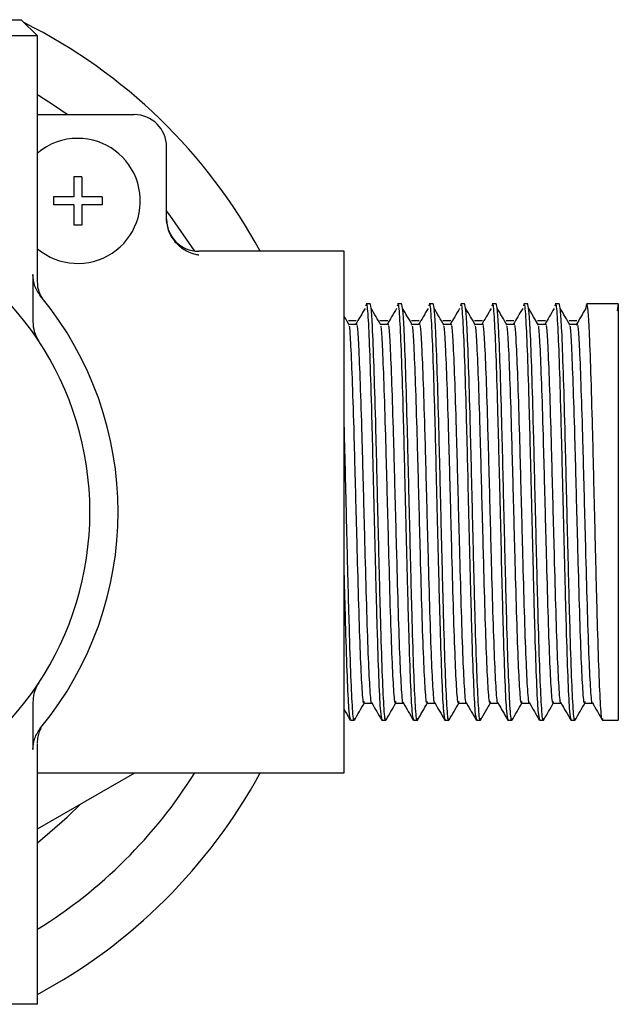
# Model space of a CAD drawing. Units: millimetres. Extents: x 3 to 1996, y 5 to 1995.
# Drawn here: x 1146 to 1183, y 1549 to 1610 of the extents above; entities that cross this region are included whole.
import ezdxf

# ---------------------------------------------------------------- set-up
doc = ezdxf.new("R2010")
doc.units = ezdxf.units.MM

msp = doc.modelspace()

# ---------------------------------------------------------------- linework, layer by layer
at = {"color": 7, "linetype": 'Continuous', "lineweight": 25}
for p, q in [((1116.084, 1610.374), (1146.084, 1610.374)), ((1147.084, 1609.374), (1146.084, 1610.374)), ((1147.084, 1609.374), (1115.084, 1609.374)), ((1147.084, 1594.214), (1147.084, 1609.374)), ((1147.084, 1604.493), (1153.084, 1604.493)), ((1155.084, 1597.996), (1155.084, 1602.493)), ((1149.834, 1600.648), (1149.334, 1600.648)), ((1149.334, 1600.648), (1149.334, 1599.398)), ((1149.834, 1600.648), (1149.834, 1599.398)), ((1149.334, 1599.398), (1148.084, 1599.398)), ((1148.084, 1599.398), (1148.084, 1598.898)), ((1149.334, 1598.898), (1148.084, 1598.898)), ((1149.334, 1598.898), (1149.334, 1597.648)), ((1151.084, 1599.398), (1149.834, 1599.398)), ((1151.084, 1598.898), (1149.834, 1598.898)), ((1149.834, 1598.898), (1149.834, 1597.648)), ((1151.084, 1599.398), (1151.084, 1598.898)), ((1149.834, 1597.648), (1149.334, 1597.648)), ((1155.096, 1597.774), (1155.084, 1597.996)), ((1166.084, 1596.024), (1157.084, 1596.024)), ((1166.084, 1563.724), (1166.084, 1596.024)), ((1146.8, 1594.584), (1146.8, 1591.662)), ((1167.697, 1592.774), (1167.453, 1592.774)), ((1169.651, 1592.774), (1169.407, 1592.774)), ((1171.605, 1592.774), (1171.36, 1592.774)), ((1173.559, 1592.774), (1173.314, 1592.774)), ((1175.513, 1592.774), (1175.268, 1592.774)), ((1177.466, 1592.774), (1177.222, 1592.774)), ((1179.42, 1592.774), (1179.176, 1592.774)), ((1181.064, 1592.45), (1181.13, 1592.774)), ((1181.374, 1592.774), (1181.13, 1592.774)), ((1183.084, 1592.774), (1181.374, 1592.774)), ((1183.084, 1592.774), (1183.018, 1592.34)), ((1183.084, 1592.774), (1183.084, 1566.974)), ((1180.58, 1591.491), (1180.091, 1591.491)), ((1146.8, 1568.086), (1146.8, 1565.164)), ((1181.008, 1568.032), (1181.489, 1568.032)), ((1166.476, 1566.974), (1166.72, 1566.974)), ((1168.43, 1566.974), (1168.674, 1566.974)), ((1170.384, 1566.974), (1170.628, 1566.974)), ((1172.337, 1566.974), (1172.582, 1566.974)), ((1174.291, 1566.974), (1174.536, 1566.974)), ((1176.245, 1566.974), (1176.49, 1566.974)), ((1178.199, 1566.974), (1178.444, 1566.974)), ((1180.153, 1566.974), (1180.397, 1566.974)), ((1182.107, 1566.974), (1183.084, 1566.974)), ((1147.084, 1549.374), (1147.084, 1565.519)), ((1147.084, 1563.724), (1166.084, 1563.724)), ((1147.084, 1560.244), (1153.111, 1563.724)), ((1147.084, 1549.374), (1145.084, 1549.374))]:
    msp.add_line(p, q, dxfattribs=at)
at = {"color": 7, "linetype": 'Continuous', "lineweight": 25, "flags": 128}
for points in [[(1148.918, 1604.493), (1148.144, 1605.036), (1147.084, 1605.723)], [(1156.829, 1596.04), (1155.285, 1598.271), (1155.084, 1598.533)], [(1178.143, 1591.448), (1177.837, 1591.966), (1177.532, 1592.485)], [(1174.548, 1566.985), (1174.854, 1567.514), (1175.16, 1568.043)], [(1147.084, 1559.38), (1148.926, 1560.962), (1149.768, 1561.794)]]:
    msp.add_lwpolyline(points, dxfattribs=at)
at = {"color": 7, "linetype": 'Continuous', "lineweight": 25}
for centre, radius, start, end in [((1131.084, 1579.874), 33.9, 28.45062, 63.36537), ((1153.084, 1602.493), 2, 0, 90), ((1149.584, 1599.148), 3.875, 229.82223, 90), ((1149.584, 1599.148), 3.875, 90, 130.17777), ((1131.084, 1579.874), 19.25, 292.83365, 67.16635), ((1157.084, 1598.024), 2, 180, 270), ((1131.084, 1579.874), 21, 320.50342, 39.49658), ((1131.084, 1579.874), 30.4, 301.75686, 327.91005), ((1131.084, 1579.874), 33.9, 298.16267, 331.54938)]:
    msp.add_arc(centre, radius, start, end, dxfattribs=at)
for points, knots in [([(1155.096, 1597.774), (1155.133, 1597.588), (1155.206, 1597.217), (1155.526, 1596.672), (1156.078, 1596.137), (1156.65, 1595.886), (1157.015, 1595.813), (1157.081, 1595.802), (1157.084, 1595.802)], [0, 0, 0, 0, 0.161458, 0.321851, 0.568954, 0.921767, 0.997443, 1, 1, 1, 1]), ([(1147.289, 1593.231), (1147.15, 1593.432), (1146.869, 1593.84), (1146.823, 1594.334), (1146.8, 1594.584)], [0, 0, 0, 0, 0.4927472, 1, 1, 1, 1]), ([(1147.515, 1592.953), (1147.515, 1592.953), (1147.515, 1592.953), (1147.507, 1592.963), (1147.492, 1592.982), (1147.463, 1593.02), (1147.364, 1593.161), (1147.223, 1593.426), (1147.096, 1593.811), (1147.096, 1594.086), (1147.096, 1594.216)], [0, 0, 0, 0, 0.048953, 0.088463, 0.107794, 0.131528, 0.197749, 0.448925, 0.739493, 1, 1, 1, 1]), ([(1167.453, 1592.651), (1167.461, 1592.688), (1167.502, 1592.872), (1167.579, 1591.889), (1167.676, 1589.739), (1167.778, 1586.491), (1167.869, 1582.834), (1167.958, 1579.217), (1168.044, 1575.645), (1168.137, 1572.143), (1168.237, 1569.22), (1168.334, 1567.311), (1168.399, 1567.109), (1168.43, 1567.011)], [0, 0, 0, 0, 0.025514, 0.12794, 0.229378, 0.331846, 0.433248, 0.51613, 0.598465, 0.700384, 0.802285, 0.904298, 1, 1, 1, 1]), ([(1168.674, 1567.075), (1168.668, 1567.043), (1168.629, 1566.845), (1168.554, 1567.768), (1168.457, 1569.838), (1168.355, 1573.037), (1168.258, 1576.91), (1168.155, 1581.082), (1168.059, 1585.139), (1167.956, 1588.656), (1167.866, 1591.1), (1167.777, 1592.523), (1167.724, 1592.691), (1167.697, 1592.774)], [0, 0, 0, 0, 0.019306, 0.121654, 0.22317, 0.325572, 0.42704, 0.529489, 0.630916, 0.733403, 0.834797, 0.917699, 1, 1, 1, 1]), ([(1169.407, 1592.651), (1169.415, 1592.688), (1169.456, 1592.872), (1169.533, 1591.889), (1169.63, 1589.739), (1169.732, 1586.491), (1169.823, 1582.834), (1169.912, 1579.217), (1169.998, 1575.645), (1170.091, 1572.143), (1170.19, 1569.22), (1170.288, 1567.311), (1170.352, 1567.109), (1170.384, 1567.011)], [0, 0, 0, 0, 0.025514, 0.12794, 0.229378, 0.331846, 0.433248, 0.51613, 0.598465, 0.700384, 0.802285, 0.904298, 1, 1, 1, 1]), ([(1170.628, 1567.075), (1170.622, 1567.043), (1170.583, 1566.845), (1170.508, 1567.768), (1170.411, 1569.838), (1170.309, 1573.037), (1170.212, 1576.91), (1170.109, 1581.082), (1170.013, 1585.139), (1169.91, 1588.656), (1169.82, 1591.1), (1169.731, 1592.523), (1169.677, 1592.691), (1169.651, 1592.774)], [0, 0, 0, 0, 0.019306, 0.121654, 0.22317, 0.325572, 0.42704, 0.529489, 0.630916, 0.733403, 0.834797, 0.917699, 1, 1, 1, 1]), ([(1171.36, 1592.651), (1171.369, 1592.688), (1171.41, 1592.872), (1171.487, 1591.889), (1171.584, 1589.739), (1171.686, 1586.491), (1171.777, 1582.834), (1171.865, 1579.217), (1171.951, 1575.645), (1172.045, 1572.143), (1172.144, 1569.22), (1172.242, 1567.311), (1172.306, 1567.109), (1172.337, 1567.011)], [0, 0, 0, 0, 0.025514, 0.12794, 0.229378, 0.331846, 0.433248, 0.51613, 0.598465, 0.700384, 0.802285, 0.904298, 1, 1, 1, 1]), ([(1172.582, 1567.075), (1172.576, 1567.043), (1172.537, 1566.845), (1172.462, 1567.768), (1172.365, 1569.838), (1172.263, 1573.037), (1172.166, 1576.91), (1172.063, 1581.082), (1171.966, 1585.139), (1171.864, 1588.656), (1171.773, 1591.1), (1171.685, 1592.523), (1171.631, 1592.691), (1171.605, 1592.774)], [0, 0, 0, 0, 0.019306, 0.121654, 0.22317, 0.325572, 0.42704, 0.529489, 0.630916, 0.733403, 0.834797, 0.917699, 1, 1, 1, 1]), ([(1173.314, 1592.651), (1173.322, 1592.688), (1173.364, 1592.872), (1173.441, 1591.889), (1173.537, 1589.739), (1173.64, 1586.491), (1173.73, 1582.834), (1173.819, 1579.217), (1173.905, 1575.645), (1173.999, 1572.143), (1174.098, 1569.22), (1174.196, 1567.311), (1174.26, 1567.109), (1174.291, 1567.011)], [0, 0, 0, 0, 0.025514, 0.12794, 0.229378, 0.331846, 0.433248, 0.51613, 0.598465, 0.700384, 0.802285, 0.904298, 1, 1, 1, 1]), ([(1174.536, 1567.075), (1174.53, 1567.043), (1174.49, 1566.845), (1174.416, 1567.768), (1174.319, 1569.838), (1174.216, 1573.037), (1174.119, 1576.91), (1174.017, 1581.082), (1173.92, 1585.139), (1173.818, 1588.656), (1173.727, 1591.1), (1173.638, 1592.523), (1173.585, 1592.691), (1173.559, 1592.774)], [0, 0, 0, 0, 0.019306, 0.121654, 0.22317, 0.325572, 0.42704, 0.529489, 0.630916, 0.733403, 0.834797, 0.917699, 1, 1, 1, 1]), ([(1175.268, 1592.651), (1175.276, 1592.688), (1175.317, 1592.872), (1175.395, 1591.889), (1175.491, 1589.739), (1175.594, 1586.491), (1175.684, 1582.834), (1175.773, 1579.217), (1175.859, 1575.645), (1175.953, 1572.143), (1176.052, 1569.22), (1176.15, 1567.311), (1176.214, 1567.109), (1176.245, 1567.011)], [0, 0, 0, 0, 0.025514, 0.12794, 0.229378, 0.331846, 0.433248, 0.51613, 0.598465, 0.700384, 0.802285, 0.904298, 1, 1, 1, 1]), ([(1176.49, 1567.075), (1176.483, 1567.043), (1176.444, 1566.845), (1176.37, 1567.768), (1176.272, 1569.838), (1176.17, 1573.037), (1176.073, 1576.91), (1175.971, 1581.082), (1175.874, 1585.139), (1175.772, 1588.656), (1175.681, 1591.1), (1175.592, 1592.523), (1175.539, 1592.691), (1175.513, 1592.774)], [0, 0, 0, 0, 0.019306, 0.121654, 0.22317, 0.325572, 0.42704, 0.529489, 0.630916, 0.733403, 0.834797, 0.917699, 1, 1, 1, 1]), ([(1177.222, 1592.651), (1177.23, 1592.688), (1177.271, 1592.872), (1177.348, 1591.889), (1177.445, 1589.739), (1177.548, 1586.491), (1177.638, 1582.834), (1177.727, 1579.217), (1177.813, 1575.645), (1177.906, 1572.143), (1178.006, 1569.22), (1178.104, 1567.311), (1178.168, 1567.109), (1178.199, 1567.011)], [0, 0, 0, 0, 0.025514, 0.12794, 0.229378, 0.331846, 0.433248, 0.51613, 0.598465, 0.700384, 0.802285, 0.904298, 1, 1, 1, 1]), ([(1178.444, 1567.075), (1178.437, 1567.043), (1178.398, 1566.845), (1178.323, 1567.768), (1178.226, 1569.838), (1178.124, 1573.037), (1178.027, 1576.91), (1177.925, 1581.082), (1177.828, 1585.139), (1177.725, 1588.656), (1177.635, 1591.1), (1177.546, 1592.523), (1177.493, 1592.691), (1177.466, 1592.774)], [0, 0, 0, 0, 0.019306, 0.121654, 0.22317, 0.325572, 0.42704, 0.529489, 0.630916, 0.733403, 0.834797, 0.917699, 1, 1, 1, 1]), ([(1179.176, 1592.651), (1179.184, 1592.688), (1179.225, 1592.872), (1179.302, 1591.889), (1179.399, 1589.739), (1179.501, 1586.491), (1179.592, 1582.834), (1179.681, 1579.217), (1179.767, 1575.645), (1179.86, 1572.143), (1179.96, 1569.22), (1180.058, 1567.311), (1180.122, 1567.109), (1180.153, 1567.011)], [0, 0, 0, 0, 0.025514, 0.12794, 0.229378, 0.331846, 0.433248, 0.51613, 0.598465, 0.700384, 0.802285, 0.904298, 1, 1, 1, 1]), ([(1180.397, 1567.075), (1180.391, 1567.043), (1180.352, 1566.845), (1180.277, 1567.768), (1180.18, 1569.838), (1180.078, 1573.037), (1179.981, 1576.91), (1179.879, 1581.082), (1179.782, 1585.139), (1179.679, 1588.656), (1179.589, 1591.1), (1179.5, 1592.523), (1179.447, 1592.691), (1179.42, 1592.774)], [0, 0, 0, 0, 0.019306, 0.121654, 0.22317, 0.325572, 0.42704, 0.529489, 0.630916, 0.733403, 0.834797, 0.917699, 1, 1, 1, 1]), ([(1182.107, 1567.075), (1182.101, 1567.043), (1182.062, 1566.845), (1181.987, 1567.768), (1181.89, 1569.838), (1181.788, 1573.037), (1181.691, 1576.91), (1181.588, 1581.082), (1181.491, 1585.139), (1181.389, 1588.656), (1181.298, 1591.099), (1181.21, 1592.523), (1181.156, 1592.691), (1181.13, 1592.774)], [0, 0, 0, 0, 0.0193058, 0.1216536, 0.2231703, 0.3255722, 0.4270405, 0.5294889, 0.6309161, 0.7334033, 0.834797, 0.9176949, 1, 1, 1, 1]), ([(1167.387, 1592.485), (1167.286, 1592.312), (1167.09, 1591.98), (1166.895, 1591.649), (1166.802, 1591.491)], [0, 0, 0, 0, 0.521962, 1, 1, 1, 1]), ([(1168.374, 1591.448), (1168.272, 1591.621), (1168.068, 1591.967), (1167.864, 1592.313), (1167.763, 1592.485)], [0, 0, 0, 0, 0.500045, 1, 1, 1, 1]), ([(1169.341, 1592.485), (1169.239, 1592.312), (1169.044, 1591.98), (1168.849, 1591.649), (1168.756, 1591.491)], [0, 0, 0, 0, 0.521937, 1, 1, 1, 1]), ([(1170.327, 1591.448), (1170.226, 1591.621), (1170.022, 1591.967), (1169.818, 1592.312), (1169.716, 1592.485)], [0, 0, 0, 0, 0.5000368, 1, 1, 1, 1]), ([(1171.295, 1592.485), (1171.193, 1592.312), (1170.998, 1591.98), (1170.803, 1591.649), (1170.71, 1591.491)], [0, 0, 0, 0, 0.521912, 1, 1, 1, 1]), ([(1172.281, 1591.448), (1172.179, 1591.621), (1171.976, 1591.967), (1171.772, 1592.312), (1171.67, 1592.485)], [0, 0, 0, 0, 0.500029, 1, 1, 1, 1]), ([(1173.249, 1592.485), (1173.147, 1592.312), (1172.952, 1591.98), (1172.757, 1591.649), (1172.664, 1591.491)], [0, 0, 0, 0, 0.521888, 1, 1, 1, 1]), ([(1174.235, 1591.448), (1174.133, 1591.621), (1173.93, 1591.967), (1173.726, 1592.312), (1173.624, 1592.485)], [0, 0, 0, 0, 0.500021, 1, 1, 1, 1]), ([(1175.203, 1592.485), (1175.101, 1592.312), (1174.906, 1591.98), (1174.711, 1591.649), (1174.617, 1591.491)], [0, 0, 0, 0, 0.521863, 1, 1, 1, 1]), ([(1176.189, 1591.448), (1176.087, 1591.621), (1175.883, 1591.967), (1175.68, 1592.312), (1175.578, 1592.485)], [0, 0, 0, 0, 0.5000132, 1, 1, 1, 1]), ([(1177.157, 1592.485), (1177.055, 1592.312), (1176.86, 1591.98), (1176.664, 1591.649), (1176.571, 1591.491)], [0, 0, 0, 0, 0.521838, 1, 1, 1, 1]), ([(1179.111, 1592.485), (1179.009, 1592.312), (1178.813, 1591.981), (1178.618, 1591.649), (1178.525, 1591.491)], [0, 0, 0, 0, 0.521813, 1, 1, 1, 1]), ([(1180.097, 1591.448), (1179.995, 1591.621), (1179.791, 1591.966), (1179.587, 1592.312), (1179.486, 1592.485)], [0, 0, 0, 0, 0.499998, 1, 1, 1, 1]), ([(1181.064, 1592.485), (1180.963, 1592.312), (1180.759, 1591.966), (1180.555, 1591.62), (1180.453, 1591.448)], [0, 0, 0, 0, 0.50001, 1, 1, 1, 1]), ([(1146.8, 1591.662), (1146.815, 1591.456), (1146.846, 1591.029), (1147.054, 1590.655), (1147.161, 1590.46)], [0, 0, 0, 0, 0.4814736, 1, 1, 1, 1]), ([(1166.42, 1591.448), (1166.318, 1591.621), (1166.206, 1591.811), (1166.094, 1592.001), (1166.084, 1592.019)], [0, 0, 0, 0, 0.909169, 1, 1, 1, 1]), ([(1166.842, 1591.716), (1166.761, 1591.716), (1166.598, 1591.716), (1166.435, 1591.716), (1166.354, 1591.716)], [0, 0, 0, 0, 0.500134, 1, 1, 1, 1]), ([(1166.903, 1591.491), (1166.821, 1591.491), (1166.658, 1591.492), (1166.496, 1591.491), (1166.414, 1591.491)], [0, 0, 0, 0, 0.500125, 1, 1, 1, 1]), ([(1168.796, 1591.716), (1168.715, 1591.716), (1168.552, 1591.716), (1168.389, 1591.716), (1168.308, 1591.716)], [0, 0, 0, 0, 0.500117, 1, 1, 1, 1]), ([(1168.856, 1591.491), (1168.775, 1591.491), (1168.612, 1591.491), (1168.449, 1591.491), (1168.368, 1591.491)], [0, 0, 0, 0, 0.500107, 1, 1, 1, 1]), ([(1170.75, 1591.716), (1170.669, 1591.716), (1170.506, 1591.716), (1170.343, 1591.716), (1170.262, 1591.716)], [0, 0, 0, 0, 0.5001, 1, 1, 1, 1]), ([(1170.81, 1591.491), (1170.729, 1591.491), (1170.566, 1591.491), (1170.403, 1591.491), (1170.322, 1591.491)], [0, 0, 0, 0, 0.500089, 1, 1, 1, 1]), ([(1172.704, 1591.716), (1172.622, 1591.716), (1172.46, 1591.716), (1172.297, 1591.716), (1172.215, 1591.716)], [0, 0, 0, 0, 0.500084, 1, 1, 1, 1]), ([(1172.764, 1591.491), (1172.683, 1591.491), (1172.52, 1591.491), (1172.357, 1591.491), (1172.276, 1591.491)], [0, 0, 0, 0, 0.500071, 1, 1, 1, 1]), ([(1174.658, 1591.716), (1174.576, 1591.716), (1174.413, 1591.716), (1174.251, 1591.716), (1174.169, 1591.716)], [0, 0, 0, 0, 0.500067, 1, 1, 1, 1]), ([(1174.718, 1591.491), (1174.637, 1591.491), (1174.474, 1591.491), (1174.311, 1591.491), (1174.23, 1591.491)], [0, 0, 0, 0, 0.500054, 1, 1, 1, 1]), ([(1176.612, 1591.716), (1176.53, 1591.716), (1176.367, 1591.716), (1176.204, 1591.716), (1176.123, 1591.716)], [0, 0, 0, 0, 0.50005, 1, 1, 1, 1]), ([(1176.672, 1591.491), (1176.59, 1591.491), (1176.428, 1591.491), (1176.265, 1591.491), (1176.183, 1591.491)], [0, 0, 0, 0, 0.500036, 1, 1, 1, 1]), ([(1178.565, 1591.716), (1178.484, 1591.716), (1178.321, 1591.716), (1178.158, 1591.716), (1178.077, 1591.716)], [0, 0, 0, 0, 0.500033, 1, 1, 1, 1]), ([(1178.626, 1591.491), (1178.544, 1591.491), (1178.381, 1591.491), (1178.219, 1591.491), (1178.137, 1591.491)], [0, 0, 0, 0, 0.500018, 1, 1, 1, 1]), ([(1180.519, 1591.716), (1180.438, 1591.716), (1180.275, 1591.716), (1180.112, 1591.716), (1180.031, 1591.716)], [0, 0, 0, 0, 0.500017, 1, 1, 1, 1]), ([(1167.331, 1568.124), (1167.325, 1568.095), (1167.286, 1567.913), (1167.211, 1568.761), (1167.114, 1570.661), (1167.012, 1573.598), (1166.915, 1577.153), (1166.812, 1580.984), (1166.716, 1584.704), (1166.613, 1587.949), (1166.523, 1590.136), (1166.456, 1591.237), (1166.425, 1591.372), (1166.42, 1591.391)], [0, 0, 0, 0, 0.020718, 0.130551, 0.239493, 0.349384, 0.458274, 0.568216, 0.677061, 0.787044, 0.895854, 0.98482, 1, 1, 1, 1]), ([(1167.806, 1568.072), (1167.804, 1568.066), (1167.769, 1567.926), (1167.699, 1568.779), (1167.602, 1570.656), (1167.5, 1573.599), (1167.403, 1577.152), (1167.301, 1580.984), (1167.204, 1584.705), (1167.101, 1587.947), (1167.011, 1590.142), (1166.943, 1591.257), (1166.909, 1591.393), (1166.903, 1591.419)], [0, 0, 0, 0, 0.00554, 0.116362, 0.226284, 0.337165, 0.447034, 0.557965, 0.66779, 0.778764, 0.888552, 0.978319, 1, 1, 1, 1]), ([(1169.285, 1568.124), (1169.279, 1568.095), (1169.239, 1567.913), (1169.165, 1568.761), (1169.068, 1570.661), (1168.965, 1573.598), (1168.869, 1577.153), (1168.766, 1580.984), (1168.669, 1584.704), (1168.567, 1587.949), (1168.476, 1590.136), (1168.41, 1591.237), (1168.379, 1591.372), (1168.374, 1591.391)], [0, 0, 0, 0, 0.020718, 0.130551, 0.239493, 0.349385, 0.458274, 0.568216, 0.677062, 0.787045, 0.895855, 0.984821, 1, 1, 1, 1]), ([(1169.76, 1568.072), (1169.758, 1568.066), (1169.723, 1567.926), (1169.653, 1568.779), (1169.556, 1570.656), (1169.454, 1573.599), (1169.357, 1577.152), (1169.255, 1580.984), (1169.158, 1584.705), (1169.055, 1587.947), (1168.965, 1590.142), (1168.896, 1591.257), (1168.863, 1591.393), (1168.857, 1591.419)], [0, 0, 0, 0, 0.005541, 0.116363, 0.226285, 0.337166, 0.447036, 0.557968, 0.667793, 0.778766, 0.888555, 0.978322, 1, 1, 1, 1]), ([(1171.239, 1568.124), (1171.232, 1568.095), (1171.193, 1567.913), (1171.119, 1568.761), (1171.021, 1570.661), (1170.919, 1573.598), (1170.822, 1577.153), (1170.72, 1580.984), (1170.623, 1584.704), (1170.521, 1587.949), (1170.43, 1590.136), (1170.364, 1591.237), (1170.332, 1591.372), (1170.328, 1591.391)], [0, 0, 0, 0, 0.020718, 0.130552, 0.239493, 0.349385, 0.458275, 0.568217, 0.677062, 0.787046, 0.895855, 0.984822, 1, 1, 1, 1]), ([(1171.713, 1568.072), (1171.712, 1568.066), (1171.677, 1567.926), (1171.607, 1568.779), (1171.51, 1570.656), (1171.408, 1573.599), (1171.311, 1577.152), (1171.208, 1580.984), (1171.112, 1584.705), (1171.009, 1587.947), (1170.919, 1590.142), (1170.85, 1591.257), (1170.817, 1591.393), (1170.811, 1591.419)], [0, 0, 0, 0, 0.005542, 0.116365, 0.226287, 0.337168, 0.447038, 0.55797, 0.667795, 0.778769, 0.888558, 0.978325, 1, 1, 1, 1]), ([(1173.193, 1568.124), (1173.186, 1568.095), (1173.147, 1567.913), (1173.072, 1568.761), (1172.975, 1570.661), (1172.873, 1573.598), (1172.776, 1577.153), (1172.674, 1580.984), (1172.577, 1584.704), (1172.474, 1587.949), (1172.384, 1590.136), (1172.318, 1591.237), (1172.286, 1591.372), (1172.282, 1591.391)], [0, 0, 0, 0, 0.020718, 0.130552, 0.239494, 0.349386, 0.458275, 0.568217, 0.677063, 0.787047, 0.895856, 0.984823, 1, 1, 1, 1]), ([(1173.667, 1568.072), (1173.666, 1568.066), (1173.631, 1567.926), (1173.561, 1568.779), (1173.464, 1570.656), (1173.362, 1573.599), (1173.265, 1577.152), (1173.162, 1580.984), (1173.066, 1584.705), (1172.963, 1587.947), (1172.873, 1590.142), (1172.804, 1591.257), (1172.771, 1591.393), (1172.764, 1591.419)], [0, 0, 0, 0, 0.005543, 0.116366, 0.226289, 0.33717, 0.44704, 0.557972, 0.667798, 0.778772, 0.888561, 0.978328, 1, 1, 1, 1]), ([(1175.146, 1568.124), (1175.14, 1568.095), (1175.101, 1567.913), (1175.026, 1568.761), (1174.929, 1570.661), (1174.827, 1573.598), (1174.73, 1577.153), (1174.628, 1580.984), (1174.531, 1584.704), (1174.428, 1587.949), (1174.338, 1590.136), (1174.271, 1591.237), (1174.24, 1591.372), (1174.236, 1591.391)], [0, 0, 0, 0, 0.020718, 0.130552, 0.239494, 0.349386, 0.458276, 0.568218, 0.677064, 0.787047, 0.895857, 0.984823, 1, 1, 1, 1]), ([(1175.621, 1568.072), (1175.619, 1568.066), (1175.585, 1567.926), (1175.515, 1568.779), (1175.418, 1570.656), (1175.315, 1573.599), (1175.219, 1577.152), (1175.116, 1580.984), (1175.019, 1584.705), (1174.917, 1587.947), (1174.826, 1590.142), (1174.758, 1591.257), (1174.725, 1591.393), (1174.718, 1591.419)], [0, 0, 0, 0, 0.005544, 0.116367, 0.22629, 0.337172, 0.447042, 0.557974, 0.6678, 0.778774, 0.888564, 0.978331, 1, 1, 1, 1]), ([(1177.1, 1568.124), (1177.094, 1568.095), (1177.055, 1567.913), (1176.98, 1568.761), (1176.883, 1570.661), (1176.781, 1573.598), (1176.684, 1577.153), (1176.581, 1580.984), (1176.485, 1584.704), (1176.382, 1587.949), (1176.292, 1590.136), (1176.225, 1591.237), (1176.194, 1591.372), (1176.189, 1591.391)], [0, 0, 0, 0, 0.020718, 0.130552, 0.239494, 0.349386, 0.458276, 0.568218, 0.677064, 0.787048, 0.895858, 0.984824, 1, 1, 1, 1]), ([(1177.575, 1568.072), (1177.573, 1568.066), (1177.539, 1567.926), (1177.469, 1568.779), (1177.371, 1570.656), (1177.269, 1573.599), (1177.172, 1577.152), (1177.07, 1580.984), (1176.973, 1584.705), (1176.871, 1587.947), (1176.78, 1590.142), (1176.712, 1591.257), (1176.679, 1591.393), (1176.672, 1591.419)], [0, 0, 0, 0, 0.005546, 0.116369, 0.226292, 0.337174, 0.447044, 0.557977, 0.667803, 0.778777, 0.888567, 0.978334, 1, 1, 1, 1]), ([(1179.054, 1568.124), (1179.048, 1568.095), (1179.009, 1567.913), (1178.934, 1568.761), (1178.837, 1570.661), (1178.735, 1573.598), (1178.638, 1577.153), (1178.535, 1580.984), (1178.439, 1584.704), (1178.336, 1587.949), (1178.246, 1590.136), (1178.179, 1591.237), (1178.148, 1591.372), (1178.143, 1591.391)], [0, 0, 0, 0, 0.020718, 0.130552, 0.239494, 0.349387, 0.458277, 0.568219, 0.677065, 0.787049, 0.895859, 0.984825, 1, 1, 1, 1]), ([(1179.529, 1568.072), (1179.527, 1568.066), (1179.492, 1567.926), (1179.422, 1568.779), (1179.325, 1570.656), (1179.223, 1573.599), (1179.126, 1577.152), (1179.024, 1580.984), (1178.927, 1584.705), (1178.824, 1587.947), (1178.734, 1590.142), (1178.666, 1591.257), (1178.632, 1591.393), (1178.626, 1591.419)], [0, 0, 0, 0, 0.005547, 0.11637, 0.226294, 0.337176, 0.447046, 0.557979, 0.667805, 0.77878, 0.88857, 0.978337, 1, 1, 1, 1]), ([(1181.008, 1568.124), (1181.002, 1568.095), (1180.962, 1567.913), (1180.888, 1568.761), (1180.791, 1570.661), (1180.688, 1573.598), (1180.592, 1577.153), (1180.489, 1580.984), (1180.392, 1584.704), (1180.29, 1587.949), (1180.2, 1590.136), (1180.133, 1591.237), (1180.102, 1591.372), (1180.097, 1591.391)], [0, 0, 0, 0, 0.020718, 0.130552, 0.239494, 0.349387, 0.458277, 0.56822, 0.677066, 0.78705, 0.89586, 0.984826, 1, 1, 1, 1]), ([(1181.483, 1568.072), (1181.481, 1568.066), (1181.446, 1567.926), (1181.376, 1568.779), (1181.279, 1570.656), (1181.177, 1573.599), (1181.08, 1577.152), (1180.978, 1580.984), (1180.881, 1584.705), (1180.778, 1587.947), (1180.688, 1590.142), (1180.62, 1591.257), (1180.586, 1591.393), (1180.58, 1591.419)], [0, 0, 0, 0, 0.005548, 0.116372, 0.226295, 0.337178, 0.447049, 0.557981, 0.667808, 0.778782, 0.888573, 0.97834, 1, 1, 1, 1]), ([(1166.72, 1567.075), (1166.714, 1567.043), (1166.675, 1566.845), (1166.6, 1567.768), (1166.503, 1569.838), (1166.401, 1573.037), (1166.304, 1576.911), (1166.202, 1581.077), (1166.13, 1584.074), (1166.091, 1585.554), (1166.084, 1585.809)], [0, 0, 0, 0, 0.029606, 0.18656, 0.34224, 0.499278, 0.654883, 0.811992, 0.967534, 1, 1, 1, 1]), ([(1166.084, 1575.948), (1166.117, 1574.674), (1166.183, 1572.126), (1166.283, 1569.225), (1166.381, 1567.31), (1166.445, 1567.109), (1166.476, 1567.011)], [0, 0, 0, 0, 0.253823, 0.507603, 0.761661, 1, 1, 1, 1]), ([(1147.161, 1569.288), (1147.043, 1569.068), (1146.838, 1568.69), (1146.811, 1568.264), (1146.8, 1568.086)], [0, 0, 0, 0, 0.582233, 1, 1, 1, 1]), ([(1166.732, 1566.985), (1166.834, 1567.161), (1167.038, 1567.514), (1167.242, 1567.867), (1167.344, 1568.043)], [0, 0, 0, 0, 0.499919, 1, 1, 1, 1]), ([(1167.331, 1568.032), (1167.412, 1568.032), (1167.573, 1568.032), (1167.733, 1568.032), (1167.813, 1568.032)], [0, 0, 0, 0, 0.506831, 1, 1, 1, 1]), ([(1167.806, 1568.043), (1167.908, 1567.867), (1168.112, 1567.514), (1168.316, 1567.161), (1168.418, 1566.985)], [0, 0, 0, 0, 0.49989, 1, 1, 1, 1]), ([(1168.686, 1566.985), (1168.788, 1567.161), (1168.992, 1567.514), (1169.196, 1567.867), (1169.298, 1568.043)], [0, 0, 0, 0, 0.499933, 1, 1, 1, 1]), ([(1169.285, 1568.032), (1169.366, 1568.032), (1169.527, 1568.032), (1169.687, 1568.032), (1169.766, 1568.032)], [0, 0, 0, 0, 0.506848, 1, 1, 1, 1]), ([(1169.76, 1568.043), (1169.862, 1567.867), (1170.066, 1567.514), (1170.269, 1567.161), (1170.371, 1566.985)], [0, 0, 0, 0, 0.499904, 1, 1, 1, 1]), ([(1170.64, 1566.985), (1170.742, 1567.161), (1170.946, 1567.514), (1171.15, 1567.867), (1171.252, 1568.043)], [0, 0, 0, 0, 0.499946, 1, 1, 1, 1]), ([(1171.238, 1568.032), (1171.32, 1568.032), (1171.48, 1568.032), (1171.641, 1568.032), (1171.72, 1568.032)], [0, 0, 0, 0, 0.506865, 1, 1, 1, 1]), ([(1171.714, 1568.043), (1171.815, 1567.867), (1172.019, 1567.514), (1172.223, 1567.161), (1172.325, 1566.985)], [0, 0, 0, 0, 0.499918, 1, 1, 1, 1]), ([(1172.594, 1566.985), (1172.696, 1567.161), (1172.9, 1567.514), (1173.104, 1567.867), (1173.206, 1568.043)], [0, 0, 0, 0, 0.49996, 1, 1, 1, 1]), ([(1173.192, 1568.032), (1173.274, 1568.032), (1173.434, 1568.032), (1173.595, 1568.032), (1173.674, 1568.032)], [0, 0, 0, 0, 0.506882, 1, 1, 1, 1]), ([(1173.667, 1568.043), (1173.769, 1567.867), (1173.973, 1567.514), (1174.177, 1567.161), (1174.279, 1566.985)], [0, 0, 0, 0, 0.499931, 1, 1, 1, 1]), ([(1175.146, 1568.032), (1175.228, 1568.032), (1175.388, 1568.032), (1175.549, 1568.032), (1175.628, 1568.032)], [0, 0, 0, 0, 0.506899, 1, 1, 1, 1]), ([(1175.621, 1568.043), (1175.723, 1567.867), (1175.927, 1567.514), (1176.131, 1567.161), (1176.233, 1566.985)], [0, 0, 0, 0, 0.499945, 1, 1, 1, 1]), ([(1176.502, 1566.985), (1176.604, 1567.161), (1176.808, 1567.514), (1177.011, 1567.867), (1177.113, 1568.043)], [0, 0, 0, 0, 0.499987, 1, 1, 1, 1]), ([(1177.1, 1568.032), (1177.181, 1568.032), (1177.342, 1568.032), (1177.503, 1568.032), (1177.582, 1568.032)], [0, 0, 0, 0, 0.5069161, 1, 1, 1, 1]), ([(1177.575, 1568.043), (1177.677, 1567.867), (1177.881, 1567.514), (1178.085, 1567.161), (1178.187, 1566.985)], [0, 0, 0, 0, 0.499959, 1, 1, 1, 1]), ([(1178.456, 1566.985), (1178.558, 1567.161), (1178.761, 1567.514), (1178.965, 1567.867), (1179.067, 1568.043)], [0, 0, 0, 0, 0.500001, 1, 1, 1, 1]), ([(1179.054, 1568.032), (1179.135, 1568.032), (1179.296, 1568.032), (1179.456, 1568.032), (1179.536, 1568.032)], [0, 0, 0, 0, 0.506933, 1, 1, 1, 1]), ([(1179.529, 1568.043), (1179.631, 1567.867), (1179.835, 1567.514), (1180.039, 1567.161), (1180.141, 1566.985)], [0, 0, 0, 0, 0.499972, 1, 1, 1, 1]), ([(1180.409, 1566.985), (1180.511, 1567.161), (1180.715, 1567.514), (1180.919, 1567.867), (1181.021, 1568.043)], [0, 0, 0, 0, 0.500014, 1, 1, 1, 1]), ([(1181.483, 1568.043), (1181.585, 1567.867), (1181.789, 1567.514), (1181.993, 1567.161), (1182.094, 1566.985)], [0, 0, 0, 0, 0.499986, 1, 1, 1, 1]), ([(1166.084, 1567.642), (1166.108, 1567.6), (1166.235, 1567.38), (1166.362, 1567.161), (1166.464, 1566.985)], [0, 0, 0, 0, 0.19502, 1, 1, 1, 1]), ([(1146.8, 1565.164), (1146.821, 1565.404), (1146.866, 1565.898), (1147.145, 1566.307), (1147.289, 1566.517)], [0, 0, 0, 0, 0.487429, 1, 1, 1, 1]), ([(1147.086, 1565.547), (1147.092, 1565.679), (1147.104, 1565.928), (1147.194, 1566.239), (1147.277, 1566.407), (1147.309, 1566.472)], [0, 0, 0, 0, 0.412221, 0.774848, 1, 1, 1, 1])]:
    msp.add_open_spline(points, degree=3, knots=knots, dxfattribs=at)

doc.saveas('drawing.dxf')
